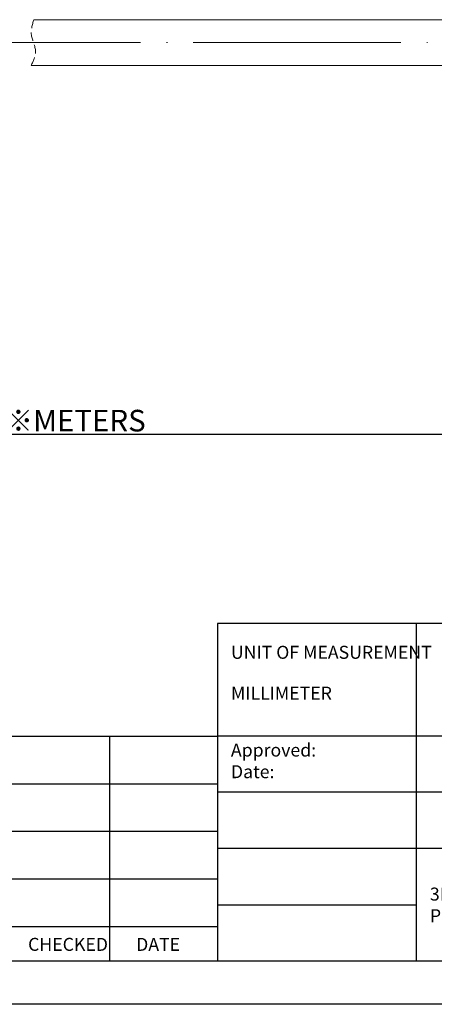
# Model space of a CAD drawing. Units: inches. Extents: x 1897 to 2194, y 1536 to 1746.
# Drawn here: x 2052 to 2100, y 1536 to 1650 of the extents above; entities that cross this region are included whole.
import ezdxf

# ---------------------------------------------------------------- set-up
doc = ezdxf.new("R2010")
doc.units = ezdxf.units.IN
doc.header["$MEASUREMENT"] = 0
doc.linetypes.add('ACAD_ISO04W100', pattern=[30, 24, -3, 0, -3])
doc.linetypes.add('DASHEDX2', pattern=[1.5, 1, -0.5])
doc.layers.add('A1', color=7, linetype='Continuous', lineweight=30)
doc.layers.add('A7', color=7, linetype='Continuous', lineweight=25)
for name, color, linetype in [('A2', 1, 'ACAD_ISO04W100'), ('A3', 3, 'Continuous'), ('A6', 1, 'Continuous'), ('标题框层', 2, 'Continuous')]:
    doc.layers.add(name, color=color, linetype=linetype)
doc.styles.add('样式', font='isocp.shx', dxfattribs={"bigfont": 'gbcbig.shx'})
doc.dimstyles.get("Standard").update_dxf_attribs({"dimtxt": 2.5, "dimasz": 2.5, "dimexe": 0.5, "dimexo": 0, "dimgap": 0.3, "dimtad": 1, "dimdec": 3, "dimdsep": 46, "dimtxsty": '样式', "dimcen": 0.09, "dimclrd": 256, "dimclrt": 2, "dimadec": 0, "dimazin": 0, "dimtfac": 1, "dimtdec": 3, "dimtmove": 0, "dimatfit": 3, "dimfxl": 1, "dimtolj": 1, "dimtzin": 0, "dimarcsym": 0})

# ---------------------------------------------------------------- blocks, each defined once
blk = doc.blocks.new('标题框')
at = {"layer": '标题框层'}
for p, q in [((2226.18, 733.8), (1996.88, 733.8)), ((1996.88, 733.8), (1996.88, 655.8)), ((2042.88, 733.8), (2042.88, 655.8)), ((1826.88, 707.8), (1996.88, 707.8)), ((1971.88, 707.8), (1971.88, 655.8)), ((2226.18, 707.8), (1996.88, 707.8)), ((1826.88, 696.8), (1996.88, 696.8)), ((2119.4, 694.8), (1996.88, 694.8)), ((1826.88, 685.8), (1996.88, 685.8)), ((2226.18, 681.8), (1996.88, 681.8)), ((1826.88, 674.8), (1996.88, 674.8)), ((1996.88, 668.8), (2042.88, 668.8)), ((1826.88, 663.8), (1996.88, 663.8)), ((1996.88, 663.8), (1996.88, 655.8)), ((2226.18, 655.8), (1996.88, 655.8))]:
    blk.add_line(p, q, dxfattribs=at)
at = {"layer": 'A7', "char_height": 3, "attachment_point": 1, "style": '样式'}
for s, insert in [('UNIT OF MEASUREMENT', (2000, 728.66)), ('{\\fArial|b0|i0|c204|p34;MILLIMETER}', (2000, 719.22)), ('Approved:\\PDate:', (2000, 706.07)), ('3RD Angle\\PProjection', (2046.03, 672.78)), ('CHECKED', (1953.07, 661.16)), ('DATE', (1978.07, 661.16))]:
    blk.add_mtext_dynamic_manual_height_columns(s, width=157.076, gutter_width=17.5, heights=[0], dxfattribs=dict(at, insert=insert))
at = {"layer": 'A7', "style": '样式'}
for tag, p in [('2017.5.30', (2062.66, 696.73)), ('FEK41-P/T539', (2149.89, 690.74)), ('1:1', (2067.24, 684))]:
    blk.add_attdef(tag, p, '', height=4.55, dxfattribs=at)
blk = doc.blocks.new('*D26')
at = {"layer": 'A3', "color": 0, "lineweight": -2, "transparency": 16777216}
for p, q in [((1952.2, 1646.57), (1952.2, 1601.3)), ((2164.32, 1627.85), (2164.32, 1601.3))]:
    blk.add_line(p, q, dxfattribs=at)
at = {"layer": 'A3', "color": 7, "lineweight": -2, "transparency": 16777216}
blk.add_line((1954.7, 1601.8), (2161.82, 1601.8), dxfattribs=at)
at = {"layer": 'A3', "color": 7, "transparency": 16777216}
for points in [[(1954.7, 1602.22), (1954.7, 1601.39), (1952.2, 1601.8)], [(2161.82, 1602.22), (2161.82, 1601.39), (2164.32, 1601.8)]]:
    blk.add_solid(points, dxfattribs=at)
at = {"layer": 'Defpoints', "color": 0, "transparency": 16777216}
for p in [(1952.2, 1646.57), (2164.32, 1627.85), (2164.32, 1601.8)]:
    blk.add_point(p, dxfattribs=at)
at = {"layer": 'A3', "color": 7, "lineweight": 9, "transparency": 16777216, "insert": (2057.91, 1603.35), "char_height": 2.5, "attachment_point": 5, "style": '样式'}
blk.add_mtext('\\A1;※METERS', dxfattribs=at)

msp = doc.modelspace()

# ---------------------------------------------------------------- linework, layer by layer
at = {"lineweight": 9}
for p, q in [((2106.7697, 1649.6839), (2053.1793, 1649.6857)), ((2052.8675, 1644.3857), (2106.7701, 1644.3874))]:
    msp.add_line(p, q, dxfattribs=at)
at = {"layer": 'A1'}
msp.add_line((2189.0756, 1540.9014), (1902.0756, 1540.9014), dxfattribs=at)
at = {"layer": 'A2', "lineweight": 13}
msp.add_line((1951.2306, 1647.0357), (2116.0951, 1647.0357), dxfattribs=at)
at = {"layer": 'A6'}
msp.add_line((2194.0756, 1535.9014), (1897.0756, 1535.9014), dxfattribs=at)
at = {"layer": 'A7', "color": 2, "linetype": 'DASHEDX2', "lineweight": 9}
msp.add_spline([(2053.1793, 1649.6857), (2052.9071, 1647.9175), (2053.384, 1645.993), (2052.8675, 1644.3857)], degree=3, dxfattribs=at)

# ---------------------------------------------------------------- block references
at = {"layer": 'A3', "xscale": 0.5, "yscale": 0.5, "zscale": 0.5}
msp.add_blockref('标题框', (1075.9863, 1212.9991), dxfattribs=at)

# ---------------------------------------------------------------- dimensions: what is measured, and where the dimension line sits
at = {"layer": 'A3', "color": 7, "lineweight": 9}
dim = msp.add_linear_dim(base=(2164.3151, 1601.8022), p1=(1952.1953, 1646.5732), p2=(2164.3151, 1627.8522), text='※METERS', dimstyle='Standard', override={"dimclrd": 7, "dimclrt": 7}, dxfattribs=at)
dim.commit()
dim.dimension.update_dxf_attribs({"geometry": '*D26', "text_midpoint": (2057.9052, 1601.8022), "dimtype": 160})

doc.saveas('drawing.dxf')
